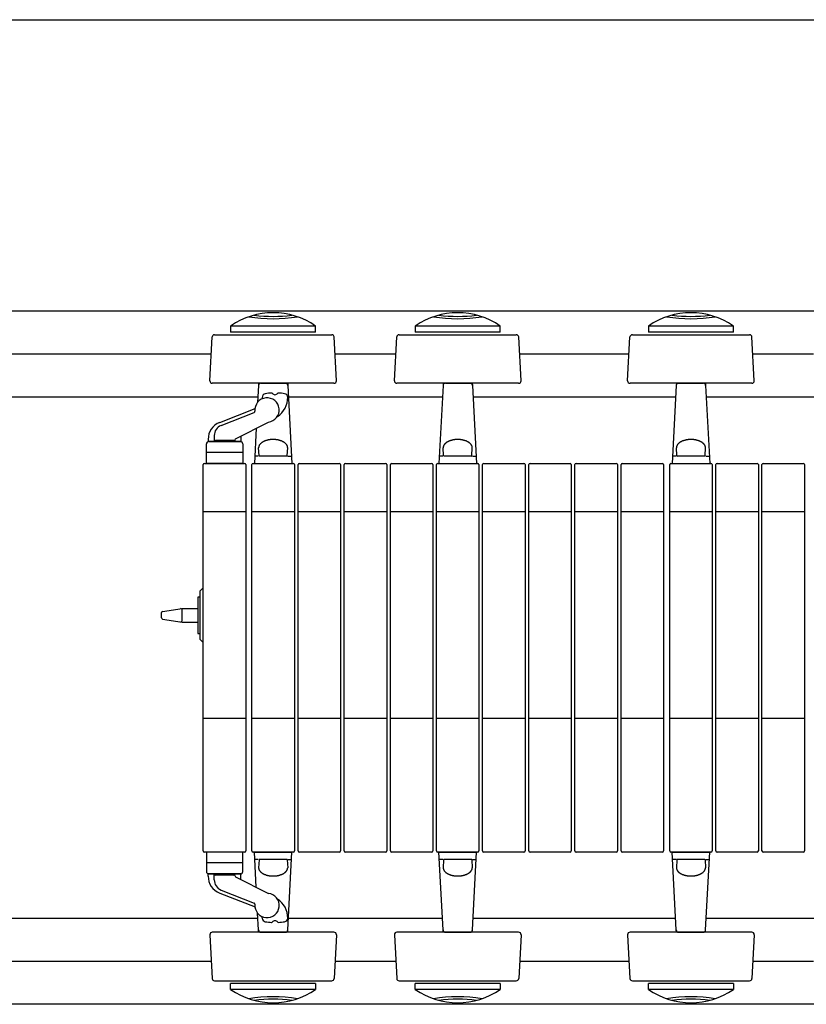
# Model space of a CAD drawing. Extents: x 0 to 27500, y 0 to 20000.
# Drawn here: x 6487 to 7134, y 16452 to 17263 of the extents above; entities that cross this region are included whole.
import ezdxf

# ---------------------------------------------------------------- set-up
doc = ezdxf.new("R2010")
doc.units = 0
doc.layers.add('YKK_A1', color=4, linetype='CONTINUOUS')
doc.layers.add('YKK_N1', color=2, linetype='CONTINUOUS')

msp = doc.modelspace()

# ---------------------------------------------------------------- linework, layer by layer
at = {"layer": 'YKK_A1', "linetype": 'Continuous'}
for p, q in [((7366, 17022.85), (4498, 17022.85)), ((6660.5, 17010.6), (6660.5, 17005.6)), ((6730.5, 17010.6), (6660.5, 17010.6)), ((6730.5, 17005.6), (6730.5, 17010.6)), ((6812.5, 17010.6), (6812.5, 17005.6)), ((6882.5, 17010.6), (6812.5, 17010.6)), ((6882.5, 17005.6), (6882.5, 17010.6)), ((7004.5, 17010.6), (7004.5, 17005.6)), ((7074.5, 17010.6), (7004.5, 17010.6)), ((7074.5, 17005.6), (7074.5, 17010.6)), ((6643.4, 16965.6), (6645.29, 17001.6)), ((6647.28, 17003.5), (6743.72, 17003.5)), ((6730.5, 17005.6), (6660.5, 17005.6)), ((6747.6, 16965.6), (6745.71, 17001.6)), ((6795.4, 16965.6), (6797.29, 17001.6)), ((6799.28, 17003.5), (6895.72, 17003.5)), ((6882.5, 17005.6), (6812.5, 17005.6)), ((6899.6, 16965.6), (6897.71, 17001.6)), ((6987.4, 16965.6), (6989.29, 17001.6)), ((6991.28, 17003.5), (7087.72, 17003.5)), ((7074.5, 17005.6), (7004.5, 17005.6)), ((7091.6, 16965.6), (7089.71, 17001.6)), ((6644.55, 16987.5), (4578.45, 16987.5)), ((6796.55, 16987.5), (6746.45, 16987.5)), ((6988.55, 16987.5), (6898.45, 16987.5)), ((7140.55, 16987.5), (7090.45, 16987.5)), ((6713.96, 16963.5), (6645.4, 16963.5)), ((6683.4, 16961.6), (6682.67, 16947.72)), ((6683.5, 16963.5), (6683.4, 16961.6)), ((6685.4, 16963.5), (6705.6, 16963.5)), ((6707.5, 16963.5), (6707.6, 16961.6)), ((6707.6, 16961.6), (6710.96, 16897.5)), ((6745.6, 16963.5), (6713.96, 16963.5)), ((6865.96, 16963.5), (6797.4, 16963.5)), ((6835.4, 16961.6), (6832.04, 16897.5)), ((6835.5, 16963.5), (6835.4, 16961.6)), ((6837.4, 16963.5), (6857.6, 16963.5)), ((6859.5, 16963.5), (6859.6, 16961.6)), ((6859.6, 16961.6), (6862.96, 16897.5)), ((6897.6, 16963.5), (6865.96, 16963.5)), ((7057.96, 16963.5), (6989.4, 16963.5)), ((7027.4, 16961.6), (7024.04, 16897.5)), ((7027.5, 16963.5), (7027.4, 16961.6)), ((7029.4, 16963.5), (7049.6, 16963.5)), ((7051.5, 16963.5), (7051.6, 16961.6)), ((7051.6, 16961.6), (7054.96, 16897.5)), ((7089.6, 16963.5), (7057.96, 16963.5)), ((6682.9, 16952.14), (4541.2, 16952.14)), ((6834.9, 16952.14), (6708.09, 16952.14)), ((7026.9, 16952.14), (6860.09, 16952.14)), ((7178.9, 16952.14), (7052.09, 16952.14)), ((6686.5, 16951.89), (6686.5, 16950.66)), ((6651.5, 16931.24), (6680.57, 16942.69)), ((6652.7, 16928.74), (6679.92, 16939.47)), ((6664.55, 16917.78), (6691.59, 16931.56)), ((6647, 16920.37), (6647, 16915.5)), ((6669, 16920.04), (6669, 16915.5)), ((6681.56, 16926.44), (6680.04, 16897.5)), ((6640.5, 16897.5), (6640.5, 16913.5)), ((6642, 16917.28), (6642, 16915.5)), ((6669, 16915.5), (6642, 16915.5)), ((6642.5, 16915.5), (6668.5, 16915.5)), ((6663, 16916.5), (6648, 16916.5)), ((6664, 16916.88), (6664, 16915.5)), ((6670.5, 16913.5), (6670.5, 16897.5)), ((6670.5, 16906.5), (6640.5, 16906.5)), ((6683.3, 16903.5), (6680.79, 16903.5)), ((6683.86, 16903.97), (6683.53, 16910.37)), ((6706.64, 16903.5), (6684.36, 16903.5)), ((6707.13, 16903.97), (6707.47, 16910.37)), ((6707.7, 16903.5), (6710.21, 16903.5)), ((6835.3, 16903.5), (6832.79, 16903.5)), ((6835.86, 16903.97), (6835.53, 16910.37)), ((6858.64, 16903.5), (6836.36, 16903.5)), ((6859.13, 16903.97), (6859.47, 16910.37)), ((6859.7, 16903.5), (6862.21, 16903.5)), ((7027.3, 16903.5), (7024.79, 16903.5)), ((7027.86, 16903.97), (7027.53, 16910.37)), ((7050.64, 16903.5), (7028.36, 16903.5)), ((7051.13, 16903.97), (7051.47, 16910.37)), ((7051.7, 16903.5), (7054.21, 16903.5)), ((6638, 16578.5), (6638, 16896.5)), ((6639, 16897.5), (6672, 16897.5)), ((6670.5, 16897.5), (6640.5, 16897.5)), ((6673, 16896.5), (6673, 16578.5)), ((6678, 16578.5), (6678, 16896.5)), ((6679, 16897.5), (6712, 16897.5)), ((6680.04, 16897.5), (6710.96, 16897.5)), ((6713, 16896.5), (6713, 16578.5)), ((6716, 16578.5), (6716, 16896.5)), ((6717, 16897.5), (6750, 16897.5)), ((6751, 16896.5), (6751, 16578.5)), ((6754, 16578.5), (6754, 16896.5)), ((6755, 16897.5), (6788, 16897.5)), ((6789, 16896.5), (6789, 16578.5)), ((6792, 16578.5), (6792, 16896.5)), ((6793, 16897.5), (6826, 16897.5)), ((6827, 16896.5), (6827, 16578.5)), ((6830, 16578.5), (6830, 16896.5)), ((6831, 16897.5), (6864, 16897.5)), ((6832.04, 16897.5), (6862.96, 16897.5)), ((6865, 16896.5), (6865, 16578.5)), ((6868, 16578.5), (6868, 16896.5)), ((6869, 16897.5), (6902, 16897.5)), ((6903, 16896.5), (6903, 16578.5)), ((6906, 16578.5), (6906, 16896.5)), ((6907, 16897.5), (6940, 16897.5)), ((6941, 16896.5), (6941, 16578.5)), ((6944, 16578.5), (6944, 16896.5)), ((6945, 16897.5), (6978, 16897.5)), ((6979, 16896.5), (6979, 16578.5)), ((6982, 16578.5), (6982, 16896.5)), ((6983, 16897.5), (7016, 16897.5)), ((7017, 16896.5), (7017, 16578.5)), ((7022, 16578.5), (7022, 16896.5)), ((7023, 16897.5), (7056, 16897.5)), ((7024.04, 16897.5), (7054.96, 16897.5)), ((7057, 16896.5), (7057, 16578.5)), ((7060, 16578.5), (7060, 16896.5)), ((7061, 16897.5), (7094, 16897.5)), ((7095, 16896.5), (7095, 16578.5)), ((7098, 16578.5), (7098, 16896.5)), ((7099, 16897.5), (7132, 16897.5)), ((7133, 16896.5), (7133, 16578.5)), ((6673, 16857.5), (6638, 16857.5)), ((6713, 16857.5), (6678, 16857.5)), ((6751, 16857.5), (6716, 16857.5)), ((6789, 16857.5), (6754, 16857.5)), ((6827, 16857.5), (6792, 16857.5)), ((6865, 16857.5), (6830, 16857.5)), ((6903, 16857.5), (6868, 16857.5)), ((6941, 16857.5), (6906, 16857.5)), ((6979, 16857.5), (6944, 16857.5)), ((7017, 16857.5), (6982, 16857.5)), ((7057, 16857.5), (7022, 16857.5)), ((7095, 16857.5), (7060, 16857.5)), ((7133, 16857.5), (7098, 16857.5)), ((6638, 16795), (6635.5, 16792.5)), ((6635.5, 16752.5), (6635.5, 16792.5)), ((6635.5, 16787.5), (6633.5, 16787.5)), ((6633.5, 16787.5), (6633.5, 16757.5)), ((6635.5, 16757.5), (6635.5, 16787.5)), ((6603.5, 16770.36), (6603.5, 16774.64)), ((6604.35, 16775.63), (6620.5, 16778.1)), ((6620.5, 16778.1), (6633.5, 16778.1)), ((6620.5, 16768.06), (6620.5, 16776.93)), ((6604.35, 16769.37), (6620.5, 16766.9)), ((6620.5, 16766.9), (6633.5, 16766.9)), ((6633.5, 16757.5), (6635.5, 16757.5)), ((6638, 16750), (6635.5, 16752.5)), ((6673, 16687.5), (6638, 16687.5)), ((6713, 16687.5), (6678, 16687.5)), ((6751, 16687.5), (6716, 16687.5)), ((6789, 16687.5), (6754, 16687.5)), ((6827, 16687.5), (6792, 16687.5)), ((6865, 16687.5), (6830, 16687.5)), ((6903, 16687.5), (6868, 16687.5)), ((6941, 16687.5), (6906, 16687.5)), ((6979, 16687.5), (6944, 16687.5)), ((7017, 16687.5), (6982, 16687.5)), ((7057, 16687.5), (7022, 16687.5)), ((7095, 16687.5), (7060, 16687.5)), ((7133, 16687.5), (7098, 16687.5)), ((6672, 16577.5), (6639, 16577.5)), ((6640.5, 16577.5), (6640.5, 16561.5)), ((6670.5, 16577.5), (6640.5, 16577.5)), ((6670.5, 16561.5), (6670.5, 16577.5)), ((6712, 16577.5), (6679, 16577.5)), ((6680.04, 16577.5), (6710.96, 16577.5)), ((6681.56, 16548.55), (6680.04, 16577.5)), ((6683.3, 16571.5), (6680.79, 16571.5)), ((6683.86, 16571.02), (6683.53, 16564.63)), ((6706.64, 16571.5), (6684.36, 16571.5)), ((6707.13, 16571.02), (6707.47, 16564.63)), ((6707.6, 16513.39), (6710.96, 16577.5)), ((6707.7, 16571.5), (6710.21, 16571.5)), ((6750, 16577.5), (6717, 16577.5)), ((6788, 16577.5), (6755, 16577.5)), ((6826, 16577.5), (6793, 16577.5)), ((6864, 16577.5), (6831, 16577.5)), ((6832.04, 16577.5), (6862.96, 16577.5)), ((6835.4, 16513.39), (6832.04, 16577.5)), ((6835.3, 16571.5), (6832.79, 16571.5)), ((6835.86, 16571.02), (6835.53, 16564.63)), ((6858.64, 16571.5), (6836.36, 16571.5)), ((6859.13, 16571.02), (6859.47, 16564.63)), ((6859.6, 16513.39), (6862.96, 16577.5)), ((6859.7, 16571.5), (6862.21, 16571.5)), ((6902, 16577.5), (6869, 16577.5)), ((6940, 16577.5), (6907, 16577.5)), ((6978, 16577.5), (6945, 16577.5)), ((7016, 16577.5), (6983, 16577.5)), ((7056, 16577.5), (7023, 16577.5)), ((7024.04, 16577.5), (7054.96, 16577.5)), ((7027.4, 16513.39), (7024.04, 16577.5)), ((7027.3, 16571.5), (7024.79, 16571.5)), ((7027.86, 16571.02), (7027.53, 16564.63)), ((7050.64, 16571.5), (7028.36, 16571.5)), ((7051.13, 16571.02), (7051.47, 16564.63)), ((7051.6, 16513.39), (7054.96, 16577.5)), ((7051.7, 16571.5), (7054.21, 16571.5)), ((7094, 16577.5), (7061, 16577.5)), ((7132, 16577.5), (7099, 16577.5)), ((6670.5, 16568.5), (6640.5, 16568.5)), ((6642, 16557.71), (6642, 16559.5)), ((6669, 16559.5), (6642, 16559.5)), ((6642.5, 16559.5), (6668.5, 16559.5)), ((6647, 16554.62), (6647, 16559.5)), ((6663, 16558.5), (6648, 16558.5)), ((6664, 16558.11), (6664, 16559.5)), ((6664.55, 16557.22), (6691.59, 16543.44)), ((6669, 16554.95), (6669, 16559.5)), ((6651.5, 16543.75), (6680.57, 16532.3)), ((6652.7, 16546.25), (6679.92, 16535.53)), ((6682.9, 16522.85), (4540.1, 16522.85)), ((6683.4, 16513.39), (6682.67, 16527.27)), ((6686.5, 16523.1), (6686.5, 16524.33)), ((6834.9, 16522.85), (6708.09, 16522.85)), ((7026.9, 16522.85), (6860.09, 16522.85)), ((7178.9, 16522.85), (7052.09, 16522.85)), ((6643.4, 16509.39), (6645.29, 16473.39)), ((6713.96, 16511.5), (6645.4, 16511.5)), ((6683.5, 16511.5), (6683.4, 16513.39)), ((6685.4, 16511.5), (6705.6, 16511.5)), ((6707.5, 16511.5), (6707.6, 16513.39)), ((6745.6, 16511.5), (6713.96, 16511.5)), ((6747.6, 16509.39), (6745.71, 16473.39)), ((6795.4, 16509.39), (6797.29, 16473.39)), ((6865.96, 16511.5), (6797.4, 16511.5)), ((6835.5, 16511.5), (6835.4, 16513.39)), ((6837.4, 16511.5), (6857.6, 16511.5)), ((6859.5, 16511.5), (6859.6, 16513.39)), ((6897.6, 16511.5), (6865.96, 16511.5)), ((6899.6, 16509.39), (6897.71, 16473.39)), ((6987.4, 16509.39), (6989.29, 16473.39)), ((7057.96, 16511.5), (6989.4, 16511.5)), ((7027.5, 16511.5), (7027.4, 16513.39)), ((7029.4, 16511.5), (7049.6, 16511.5)), ((7051.5, 16511.5), (7051.6, 16513.39)), ((7089.6, 16511.5), (7057.96, 16511.5)), ((7091.6, 16509.39), (7089.71, 16473.39)), ((6644.55, 16487.5), (4578.45, 16487.5)), ((6796.55, 16487.5), (6746.45, 16487.5)), ((6988.55, 16487.5), (6898.45, 16487.5)), ((7140.55, 16487.5), (7090.45, 16487.5)), ((6647.28, 16471.5), (6743.72, 16471.5)), ((6660.5, 16464.4), (6660.5, 16469.4)), ((6730.5, 16469.4), (6660.5, 16469.4)), ((6730.5, 16469.4), (6730.5, 16464.4)), ((6799.28, 16471.5), (6895.72, 16471.5)), ((6812.5, 16464.4), (6812.5, 16469.4)), ((6882.5, 16469.4), (6812.5, 16469.4)), ((6882.5, 16469.4), (6882.5, 16464.4)), ((6991.28, 16471.5), (7087.72, 16471.5)), ((7004.5, 16464.4), (7004.5, 16469.4)), ((7074.5, 16469.4), (7004.5, 16469.4)), ((7074.5, 16469.4), (7074.5, 16464.4)), ((6730.5, 16464.4), (6660.5, 16464.4)), ((6882.5, 16464.4), (6812.5, 16464.4)), ((7074.5, 16464.4), (7004.5, 16464.4)), ((7366, 16452.14), (4498, 16452.14))]:
    msp.add_line(p, q, dxfattribs=at)
for points in [[(6707.47, 16910.4, 0), (6707.47, 16910.5, 0), (6707.46, 16910.7, 0), (6707.44, 16910.9, 0), (6707.41, 16911, 0), (6707.38, 16911.2, 0), (6707.34, 16911.4, 0), (6707.29, 16911.5, 0), (6707.24, 16911.7, 0), (6707.18, 16911.9, 0), (6707.11, 16912, 0), (6707.04, 16912.2, 0), (6706.95, 16912.3, 0), (6706.87, 16912.5, 0), (6706.77, 16912.7, 0), (6706.67, 16912.8, 0), (6706.56, 16913, 0), (6706.44, 16913.1, 0), (6706.32, 16913.3, 0), (6706.19, 16913.4, 0), (6706.06, 16913.6, 0), (6705.91, 16913.7, 0), (6705.77, 16913.9, 0), (6705.61, 16914, 0), (6705.45, 16914.2, 0), (6705.29, 16914.3, 0), (6705.11, 16914.4, 0), (6704.94, 16914.6, 0), (6704.75, 16914.7, 0), (6704.56, 16914.8, 0), (6704.37, 16915, 0), (6704.17, 16915.1, 0), (6703.96, 16915.2, 0), (6703.75, 16915.3, 0), (6703.54, 16915.4, 0), (6703.32, 16915.5, 0), (6703.09, 16915.6, 0), (6702.86, 16915.8, 0), (6702.63, 16915.9, 0), (6702.39, 16916, 0), (6702.15, 16916.1, 0), (6701.9, 16916.1, 0), (6701.65, 16916.2, 0), (6701.4, 16916.3, 0), (6701.14, 16916.4, 0), (6700.88, 16916.5, 0), (6700.62, 16916.5, 0), (6700.35, 16916.6, 0), (6700.08, 16916.7, 0), (6699.81, 16916.7, 0), (6699.53, 16916.8, 0), (6699.25, 16916.9, 0), (6698.97, 16916.9, 0), (6698.69, 16917, 0), (6698.41, 16917, 0), (6698.12, 16917, 0), (6697.83, 16917.1, 0), (6697.55, 16917.1, 0), (6697.26, 16917.1, 0), (6696.96, 16917.2, 0), (6696.67, 16917.2, 0), (6696.38, 16917.2, 0), (6696.09, 16917.2, 0), (6695.79, 16917.2, 0), (6695.5, 16917.2, 0), (6695.21, 16917.2, 0), (6694.91, 16917.2, 0), (6694.62, 16917.2, 0), (6694.33, 16917.2, 0), (6694.03, 16917.2, 0), (6693.74, 16917.1, 0), (6693.45, 16917.1, 0), (6693.16, 16917.1, 0), (6692.88, 16917, 0), (6692.59, 16917, 0), (6692.31, 16917, 0), (6692.02, 16916.9, 0), (6691.74, 16916.9, 0), (6691.47, 16916.8, 0), (6691.19, 16916.7, 0), (6690.92, 16916.7, 0), (6690.65, 16916.6, 0), (6690.38, 16916.5, 0), (6690.12, 16916.5, 0), (6689.86, 16916.4, 0), (6689.6, 16916.3, 0), (6689.35, 16916.2, 0), (6689.1, 16916.1, 0), (6688.85, 16916.1, 0), (6688.61, 16916, 0), (6688.37, 16915.9, 0), (6688.14, 16915.8, 0), (6687.91, 16915.6, 0), (6687.68, 16915.5, 0), (6687.46, 16915.4, 0), (6687.25, 16915.3, 0), (6687.04, 16915.2, 0), (6686.83, 16915.1, 0), (6686.63, 16915, 0), (6686.44, 16914.8, 0), (6686.25, 16914.7, 0), (6686.06, 16914.6, 0), (6685.89, 16914.4, 0), (6685.71, 16914.3, 0), (6685.55, 16914.2, 0), (6685.39, 16914, 0), (6685.23, 16913.9, 0), (6685.08, 16913.7, 0), (6684.94, 16913.6, 0), (6684.81, 16913.4, 0), (6684.68, 16913.3, 0), (6684.56, 16913.1, 0), (6684.44, 16913, 0), (6684.33, 16912.8, 0), (6684.23, 16912.7, 0), (6684.13, 16912.5, 0), (6684.05, 16912.3, 0), (6683.96, 16912.2, 0), (6683.89, 16912, 0), (6683.82, 16911.9, 0), (6683.76, 16911.7, 0), (6683.71, 16911.5, 0), (6683.66, 16911.4, 0), (6683.62, 16911.2, 0), (6683.59, 16911, 0), (6683.56, 16910.9, 0), (6683.54, 16910.7, 0), (6683.53, 16910.5, 0), (6683.53, 16910.4, 0)], [(6859.47, 16910.4, 0), (6859.47, 16910.5, 0), (6859.46, 16910.7, 0), (6859.44, 16910.9, 0), (6859.41, 16911, 0), (6859.38, 16911.2, 0), (6859.34, 16911.4, 0), (6859.29, 16911.5, 0), (6859.24, 16911.7, 0), (6859.18, 16911.9, 0), (6859.11, 16912, 0), (6859.04, 16912.2, 0), (6858.95, 16912.3, 0), (6858.87, 16912.5, 0), (6858.77, 16912.7, 0), (6858.67, 16912.8, 0), (6858.56, 16913, 0), (6858.44, 16913.1, 0), (6858.32, 16913.3, 0), (6858.19, 16913.4, 0), (6858.06, 16913.6, 0), (6857.91, 16913.7, 0), (6857.77, 16913.9, 0), (6857.61, 16914, 0), (6857.45, 16914.2, 0), (6857.29, 16914.3, 0), (6857.11, 16914.4, 0), (6856.94, 16914.6, 0), (6856.75, 16914.7, 0), (6856.56, 16914.8, 0), (6856.37, 16915, 0), (6856.17, 16915.1, 0), (6855.96, 16915.2, 0), (6855.75, 16915.3, 0), (6855.54, 16915.4, 0), (6855.32, 16915.5, 0), (6855.09, 16915.6, 0), (6854.86, 16915.8, 0), (6854.63, 16915.9, 0), (6854.39, 16916, 0), (6854.15, 16916.1, 0), (6853.9, 16916.1, 0), (6853.65, 16916.2, 0), (6853.4, 16916.3, 0), (6853.14, 16916.4, 0), (6852.88, 16916.5, 0), (6852.62, 16916.5, 0), (6852.35, 16916.6, 0), (6852.08, 16916.7, 0), (6851.81, 16916.7, 0), (6851.53, 16916.8, 0), (6851.25, 16916.9, 0), (6850.97, 16916.9, 0), (6850.69, 16917, 0), (6850.41, 16917, 0), (6850.12, 16917, 0), (6849.83, 16917.1, 0), (6849.55, 16917.1, 0), (6849.26, 16917.1, 0), (6848.96, 16917.2, 0), (6848.67, 16917.2, 0), (6848.38, 16917.2, 0), (6848.09, 16917.2, 0), (6847.79, 16917.2, 0), (6847.5, 16917.2, 0), (6847.21, 16917.2, 0), (6846.91, 16917.2, 0), (6846.62, 16917.2, 0), (6846.33, 16917.2, 0), (6846.03, 16917.2, 0), (6845.74, 16917.1, 0), (6845.45, 16917.1, 0), (6845.16, 16917.1, 0), (6844.88, 16917, 0), (6844.59, 16917, 0), (6844.31, 16917, 0), (6844.02, 16916.9, 0), (6843.74, 16916.9, 0), (6843.47, 16916.8, 0), (6843.19, 16916.7, 0), (6842.92, 16916.7, 0), (6842.65, 16916.6, 0), (6842.38, 16916.5, 0), (6842.12, 16916.5, 0), (6841.86, 16916.4, 0), (6841.6, 16916.3, 0), (6841.35, 16916.2, 0), (6841.1, 16916.1, 0), (6840.85, 16916.1, 0), (6840.61, 16916, 0), (6840.37, 16915.9, 0), (6840.14, 16915.8, 0), (6839.91, 16915.6, 0), (6839.68, 16915.5, 0), (6839.46, 16915.4, 0), (6839.25, 16915.3, 0), (6839.04, 16915.2, 0), (6838.83, 16915.1, 0), (6838.63, 16915, 0), (6838.44, 16914.8, 0), (6838.25, 16914.7, 0), (6838.06, 16914.6, 0), (6837.89, 16914.4, 0), (6837.71, 16914.3, 0), (6837.55, 16914.2, 0), (6837.39, 16914, 0), (6837.23, 16913.9, 0), (6837.08, 16913.7, 0), (6836.94, 16913.6, 0), (6836.81, 16913.4, 0), (6836.68, 16913.3, 0), (6836.56, 16913.1, 0), (6836.44, 16913, 0), (6836.33, 16912.8, 0), (6836.23, 16912.7, 0), (6836.13, 16912.5, 0), (6836.05, 16912.3, 0), (6835.96, 16912.2, 0), (6835.89, 16912, 0), (6835.82, 16911.9, 0), (6835.76, 16911.7, 0), (6835.71, 16911.5, 0), (6835.66, 16911.4, 0), (6835.62, 16911.2, 0), (6835.59, 16911, 0), (6835.56, 16910.9, 0), (6835.54, 16910.7, 0), (6835.53, 16910.5, 0), (6835.53, 16910.4, 0)], [(7051.47, 16910.4, 0), (7051.47, 16910.5, 0), (7051.46, 16910.7, 0), (7051.44, 16910.9, 0), (7051.41, 16911, 0), (7051.38, 16911.2, 0), (7051.34, 16911.4, 0), (7051.29, 16911.5, 0), (7051.24, 16911.7, 0), (7051.18, 16911.9, 0), (7051.11, 16912, 0), (7051.04, 16912.2, 0), (7050.95, 16912.3, 0), (7050.87, 16912.5, 0), (7050.77, 16912.7, 0), (7050.67, 16912.8, 0), (7050.56, 16913, 0), (7050.44, 16913.1, 0), (7050.32, 16913.3, 0), (7050.19, 16913.4, 0), (7050.06, 16913.6, 0), (7049.91, 16913.7, 0), (7049.77, 16913.9, 0), (7049.61, 16914, 0), (7049.45, 16914.2, 0), (7049.29, 16914.3, 0), (7049.11, 16914.4, 0), (7048.94, 16914.6, 0), (7048.75, 16914.7, 0), (7048.56, 16914.8, 0), (7048.37, 16915, 0), (7048.17, 16915.1, 0), (7047.96, 16915.2, 0), (7047.75, 16915.3, 0), (7047.54, 16915.4, 0), (7047.32, 16915.5, 0), (7047.09, 16915.6, 0), (7046.86, 16915.8, 0), (7046.63, 16915.9, 0), (7046.39, 16916, 0), (7046.15, 16916.1, 0), (7045.9, 16916.1, 0), (7045.65, 16916.2, 0), (7045.4, 16916.3, 0), (7045.14, 16916.4, 0), (7044.88, 16916.5, 0), (7044.62, 16916.5, 0), (7044.35, 16916.6, 0), (7044.08, 16916.7, 0), (7043.81, 16916.7, 0), (7043.53, 16916.8, 0), (7043.25, 16916.9, 0), (7042.97, 16916.9, 0), (7042.69, 16917, 0), (7042.41, 16917, 0), (7042.12, 16917, 0), (7041.83, 16917.1, 0), (7041.55, 16917.1, 0), (7041.26, 16917.1, 0), (7040.96, 16917.2, 0), (7040.67, 16917.2, 0), (7040.38, 16917.2, 0), (7040.09, 16917.2, 0), (7039.79, 16917.2, 0), (7039.5, 16917.2, 0), (7039.21, 16917.2, 0), (7038.91, 16917.2, 0), (7038.62, 16917.2, 0), (7038.33, 16917.2, 0), (7038.03, 16917.2, 0), (7037.74, 16917.1, 0), (7037.45, 16917.1, 0), (7037.16, 16917.1, 0), (7036.88, 16917, 0), (7036.59, 16917, 0), (7036.31, 16917, 0), (7036.02, 16916.9, 0), (7035.74, 16916.9, 0), (7035.47, 16916.8, 0), (7035.19, 16916.7, 0), (7034.92, 16916.7, 0), (7034.65, 16916.6, 0), (7034.38, 16916.5, 0), (7034.12, 16916.5, 0), (7033.86, 16916.4, 0), (7033.6, 16916.3, 0), (7033.35, 16916.2, 0), (7033.1, 16916.1, 0), (7032.85, 16916.1, 0), (7032.61, 16916, 0), (7032.37, 16915.9, 0), (7032.14, 16915.8, 0), (7031.91, 16915.6, 0), (7031.68, 16915.5, 0), (7031.46, 16915.4, 0), (7031.25, 16915.3, 0), (7031.04, 16915.2, 0), (7030.83, 16915.1, 0), (7030.63, 16915, 0), (7030.44, 16914.8, 0), (7030.25, 16914.7, 0), (7030.06, 16914.6, 0), (7029.89, 16914.4, 0), (7029.71, 16914.3, 0), (7029.55, 16914.2, 0), (7029.39, 16914, 0), (7029.23, 16913.9, 0), (7029.08, 16913.7, 0), (7028.94, 16913.6, 0), (7028.81, 16913.4, 0), (7028.68, 16913.3, 0), (7028.56, 16913.1, 0), (7028.44, 16913, 0), (7028.33, 16912.8, 0), (7028.23, 16912.7, 0), (7028.13, 16912.5, 0), (7028.05, 16912.3, 0), (7027.96, 16912.2, 0), (7027.89, 16912, 0), (7027.82, 16911.9, 0), (7027.76, 16911.7, 0), (7027.71, 16911.5, 0), (7027.66, 16911.4, 0), (7027.62, 16911.2, 0), (7027.59, 16911, 0), (7027.56, 16910.9, 0), (7027.54, 16910.7, 0), (7027.53, 16910.5, 0), (7027.53, 16910.4, 0)], [(6683.53, 16564.6, 0), (6683.53, 16564.5, 0), (6683.54, 16564.3, 0), (6683.56, 16564.1, 0), (6683.59, 16564, 0), (6683.62, 16563.8, 0), (6683.66, 16563.6, 0), (6683.71, 16563.5, 0), (6683.76, 16563.3, 0), (6683.82, 16563.1, 0), (6683.89, 16563, 0), (6683.96, 16562.8, 0), (6684.05, 16562.7, 0), (6684.13, 16562.5, 0), (6684.23, 16562.3, 0), (6684.33, 16562.2, 0), (6684.44, 16562, 0), (6684.56, 16561.9, 0), (6684.68, 16561.7, 0), (6684.81, 16561.6, 0), (6684.94, 16561.4, 0), (6685.08, 16561.3, 0), (6685.23, 16561.1, 0), (6685.39, 16561, 0), (6685.55, 16560.8, 0), (6685.71, 16560.7, 0), (6685.89, 16560.6, 0), (6686.06, 16560.4, 0), (6686.25, 16560.3, 0), (6686.44, 16560.2, 0), (6686.63, 16560, 0), (6686.83, 16559.9, 0), (6687.04, 16559.8, 0), (6687.25, 16559.7, 0), (6687.46, 16559.6, 0), (6687.68, 16559.5, 0), (6687.91, 16559.3, 0), (6688.14, 16559.2, 0), (6688.37, 16559.1, 0), (6688.61, 16559, 0), (6688.85, 16558.9, 0), (6689.1, 16558.9, 0), (6689.35, 16558.8, 0), (6689.6, 16558.7, 0), (6689.86, 16558.6, 0), (6690.12, 16558.5, 0), (6690.38, 16558.4, 0), (6690.65, 16558.4, 0), (6690.92, 16558.3, 0), (6691.19, 16558.2, 0), (6691.47, 16558.2, 0), (6691.74, 16558.1, 0), (6692.02, 16558.1, 0), (6692.31, 16558, 0), (6692.59, 16558, 0), (6692.88, 16558, 0), (6693.16, 16557.9, 0), (6693.45, 16557.9, 0), (6693.74, 16557.9, 0), (6694.03, 16557.8, 0), (6694.33, 16557.8, 0), (6694.62, 16557.8, 0), (6694.91, 16557.8, 0), (6695.21, 16557.8, 0), (6695.5, 16557.8, 0), (6695.79, 16557.8, 0), (6696.09, 16557.8, 0), (6696.38, 16557.8, 0), (6696.67, 16557.8, 0), (6696.96, 16557.8, 0), (6697.26, 16557.9, 0), (6697.55, 16557.9, 0), (6697.83, 16557.9, 0), (6698.12, 16558, 0), (6698.41, 16558, 0), (6698.69, 16558, 0), (6698.97, 16558.1, 0), (6699.25, 16558.1, 0), (6699.53, 16558.2, 0), (6699.81, 16558.2, 0), (6700.08, 16558.3, 0), (6700.35, 16558.4, 0), (6700.62, 16558.4, 0), (6700.88, 16558.5, 0), (6701.14, 16558.6, 0), (6701.4, 16558.7, 0), (6701.65, 16558.8, 0), (6701.9, 16558.9, 0), (6702.15, 16558.9, 0), (6702.39, 16559, 0), (6702.63, 16559.1, 0), (6702.86, 16559.2, 0), (6703.09, 16559.3, 0), (6703.32, 16559.5, 0), (6703.54, 16559.6, 0), (6703.75, 16559.7, 0), (6703.96, 16559.8, 0), (6704.17, 16559.9, 0), (6704.37, 16560, 0), (6704.56, 16560.2, 0), (6704.75, 16560.3, 0), (6704.94, 16560.4, 0), (6705.11, 16560.6, 0), (6705.29, 16560.7, 0), (6705.45, 16560.8, 0), (6705.61, 16561, 0), (6705.77, 16561.1, 0), (6705.91, 16561.3, 0), (6706.06, 16561.4, 0), (6706.19, 16561.6, 0), (6706.32, 16561.7, 0), (6706.44, 16561.9, 0), (6706.56, 16562, 0), (6706.67, 16562.2, 0), (6706.77, 16562.3, 0), (6706.87, 16562.5, 0), (6706.95, 16562.7, 0), (6707.04, 16562.8, 0), (6707.11, 16563, 0), (6707.18, 16563.1, 0), (6707.24, 16563.3, 0), (6707.29, 16563.5, 0), (6707.34, 16563.6, 0), (6707.38, 16563.8, 0), (6707.41, 16564, 0), (6707.44, 16564.1, 0), (6707.46, 16564.3, 0), (6707.47, 16564.5, 0), (6707.47, 16564.6, 0)], [(6835.53, 16564.6, 0), (6835.53, 16564.5, 0), (6835.54, 16564.3, 0), (6835.56, 16564.1, 0), (6835.59, 16564, 0), (6835.62, 16563.8, 0), (6835.66, 16563.6, 0), (6835.71, 16563.5, 0), (6835.76, 16563.3, 0), (6835.82, 16563.1, 0), (6835.89, 16563, 0), (6835.96, 16562.8, 0), (6836.05, 16562.7, 0), (6836.13, 16562.5, 0), (6836.23, 16562.3, 0), (6836.33, 16562.2, 0), (6836.44, 16562, 0), (6836.56, 16561.9, 0), (6836.68, 16561.7, 0), (6836.81, 16561.6, 0), (6836.94, 16561.4, 0), (6837.08, 16561.3, 0), (6837.23, 16561.1, 0), (6837.39, 16561, 0), (6837.55, 16560.8, 0), (6837.71, 16560.7, 0), (6837.89, 16560.6, 0), (6838.06, 16560.4, 0), (6838.25, 16560.3, 0), (6838.44, 16560.2, 0), (6838.63, 16560, 0), (6838.83, 16559.9, 0), (6839.04, 16559.8, 0), (6839.25, 16559.7, 0), (6839.46, 16559.6, 0), (6839.68, 16559.5, 0), (6839.91, 16559.3, 0), (6840.14, 16559.2, 0), (6840.37, 16559.1, 0), (6840.61, 16559, 0), (6840.85, 16558.9, 0), (6841.1, 16558.9, 0), (6841.35, 16558.8, 0), (6841.6, 16558.7, 0), (6841.86, 16558.6, 0), (6842.12, 16558.5, 0), (6842.38, 16558.4, 0), (6842.65, 16558.4, 0), (6842.92, 16558.3, 0), (6843.19, 16558.2, 0), (6843.47, 16558.2, 0), (6843.74, 16558.1, 0), (6844.02, 16558.1, 0), (6844.31, 16558, 0), (6844.59, 16558, 0), (6844.88, 16558, 0), (6845.16, 16557.9, 0), (6845.45, 16557.9, 0), (6845.74, 16557.9, 0), (6846.03, 16557.8, 0), (6846.33, 16557.8, 0), (6846.62, 16557.8, 0), (6846.91, 16557.8, 0), (6847.21, 16557.8, 0), (6847.5, 16557.8, 0), (6847.79, 16557.8, 0), (6848.09, 16557.8, 0), (6848.38, 16557.8, 0), (6848.67, 16557.8, 0), (6848.96, 16557.8, 0), (6849.26, 16557.9, 0), (6849.55, 16557.9, 0), (6849.83, 16557.9, 0), (6850.12, 16558, 0), (6850.41, 16558, 0), (6850.69, 16558, 0), (6850.97, 16558.1, 0), (6851.25, 16558.1, 0), (6851.53, 16558.2, 0), (6851.81, 16558.2, 0), (6852.08, 16558.3, 0), (6852.35, 16558.4, 0), (6852.62, 16558.4, 0), (6852.88, 16558.5, 0), (6853.14, 16558.6, 0), (6853.4, 16558.7, 0), (6853.65, 16558.8, 0), (6853.9, 16558.9, 0), (6854.15, 16558.9, 0), (6854.39, 16559, 0), (6854.63, 16559.1, 0), (6854.86, 16559.2, 0), (6855.09, 16559.3, 0), (6855.32, 16559.5, 0), (6855.54, 16559.6, 0), (6855.75, 16559.7, 0), (6855.96, 16559.8, 0), (6856.17, 16559.9, 0), (6856.37, 16560, 0), (6856.56, 16560.2, 0), (6856.75, 16560.3, 0), (6856.94, 16560.4, 0), (6857.11, 16560.6, 0), (6857.29, 16560.7, 0), (6857.45, 16560.8, 0), (6857.61, 16561, 0), (6857.77, 16561.1, 0), (6857.91, 16561.3, 0), (6858.06, 16561.4, 0), (6858.19, 16561.6, 0), (6858.32, 16561.7, 0), (6858.44, 16561.9, 0), (6858.56, 16562, 0), (6858.67, 16562.2, 0), (6858.77, 16562.3, 0), (6858.87, 16562.5, 0), (6858.95, 16562.7, 0), (6859.04, 16562.8, 0), (6859.11, 16563, 0), (6859.18, 16563.1, 0), (6859.24, 16563.3, 0), (6859.29, 16563.5, 0), (6859.34, 16563.6, 0), (6859.38, 16563.8, 0), (6859.41, 16564, 0), (6859.44, 16564.1, 0), (6859.46, 16564.3, 0), (6859.47, 16564.5, 0), (6859.47, 16564.6, 0)], [(7027.53, 16564.6, 0), (7027.53, 16564.5, 0), (7027.54, 16564.3, 0), (7027.56, 16564.1, 0), (7027.59, 16564, 0), (7027.62, 16563.8, 0), (7027.66, 16563.6, 0), (7027.71, 16563.5, 0), (7027.76, 16563.3, 0), (7027.82, 16563.1, 0), (7027.89, 16563, 0), (7027.96, 16562.8, 0), (7028.05, 16562.7, 0), (7028.13, 16562.5, 0), (7028.23, 16562.3, 0), (7028.33, 16562.2, 0), (7028.44, 16562, 0), (7028.56, 16561.9, 0), (7028.68, 16561.7, 0), (7028.81, 16561.6, 0), (7028.94, 16561.4, 0), (7029.08, 16561.3, 0), (7029.23, 16561.1, 0), (7029.39, 16561, 0), (7029.55, 16560.8, 0), (7029.71, 16560.7, 0), (7029.89, 16560.6, 0), (7030.06, 16560.4, 0), (7030.25, 16560.3, 0), (7030.44, 16560.2, 0), (7030.63, 16560, 0), (7030.83, 16559.9, 0), (7031.04, 16559.8, 0), (7031.25, 16559.7, 0), (7031.46, 16559.6, 0), (7031.68, 16559.5, 0), (7031.91, 16559.3, 0), (7032.14, 16559.2, 0), (7032.37, 16559.1, 0), (7032.61, 16559, 0), (7032.85, 16558.9, 0), (7033.1, 16558.9, 0), (7033.35, 16558.8, 0), (7033.6, 16558.7, 0), (7033.86, 16558.6, 0), (7034.12, 16558.5, 0), (7034.38, 16558.4, 0), (7034.65, 16558.4, 0), (7034.92, 16558.3, 0), (7035.19, 16558.2, 0), (7035.47, 16558.2, 0), (7035.74, 16558.1, 0), (7036.02, 16558.1, 0), (7036.31, 16558, 0), (7036.59, 16558, 0), (7036.88, 16558, 0), (7037.16, 16557.9, 0), (7037.45, 16557.9, 0), (7037.74, 16557.9, 0), (7038.03, 16557.8, 0), (7038.33, 16557.8, 0), (7038.62, 16557.8, 0), (7038.91, 16557.8, 0), (7039.21, 16557.8, 0), (7039.5, 16557.8, 0), (7039.79, 16557.8, 0), (7040.09, 16557.8, 0), (7040.38, 16557.8, 0), (7040.67, 16557.8, 0), (7040.96, 16557.8, 0), (7041.26, 16557.9, 0), (7041.55, 16557.9, 0), (7041.83, 16557.9, 0), (7042.12, 16558, 0), (7042.41, 16558, 0), (7042.69, 16558, 0), (7042.97, 16558.1, 0), (7043.25, 16558.1, 0), (7043.53, 16558.2, 0), (7043.81, 16558.2, 0), (7044.08, 16558.3, 0), (7044.35, 16558.4, 0), (7044.62, 16558.4, 0), (7044.88, 16558.5, 0), (7045.14, 16558.6, 0), (7045.4, 16558.7, 0), (7045.65, 16558.8, 0), (7045.9, 16558.9, 0), (7046.15, 16558.9, 0), (7046.39, 16559, 0), (7046.63, 16559.1, 0), (7046.86, 16559.2, 0), (7047.09, 16559.3, 0), (7047.32, 16559.5, 0), (7047.54, 16559.6, 0), (7047.75, 16559.7, 0), (7047.96, 16559.8, 0), (7048.17, 16559.9, 0), (7048.37, 16560, 0), (7048.56, 16560.2, 0), (7048.75, 16560.3, 0), (7048.94, 16560.4, 0), (7049.11, 16560.6, 0), (7049.29, 16560.7, 0), (7049.45, 16560.8, 0), (7049.61, 16561, 0), (7049.77, 16561.1, 0), (7049.91, 16561.3, 0), (7050.06, 16561.4, 0), (7050.19, 16561.6, 0), (7050.32, 16561.7, 0), (7050.44, 16561.9, 0), (7050.56, 16562, 0), (7050.67, 16562.2, 0), (7050.77, 16562.3, 0), (7050.87, 16562.5, 0), (7050.95, 16562.7, 0), (7051.04, 16562.8, 0), (7051.11, 16563, 0), (7051.18, 16563.1, 0), (7051.24, 16563.3, 0), (7051.29, 16563.5, 0), (7051.34, 16563.6, 0), (7051.38, 16563.8, 0), (7051.41, 16564, 0), (7051.44, 16564.1, 0), (7051.46, 16564.3, 0), (7051.47, 16564.5, 0), (7051.47, 16564.6, 0)]]:
    msp.add_polyline3d(points, dxfattribs=at)
for centre, radius, start, end in [((6695.5, 16960.42), 61.18, 55.10562, 124.89438), ((6695.5, 17139.46), 122.87, 260.63174, 279.36826), ((6695.5, 17139.46), 120.87, 262.62463, 277.37537), ((6847.5, 16960.42), 61.18, 55.10562, 124.89438), ((6847.5, 17139.46), 122.87, 260.63174, 279.36826), ((6847.5, 17139.46), 120.87, 262.62463, 277.37537), ((7039.5, 16960.42), 61.18, 55.10562, 124.89438), ((7039.5, 17139.46), 122.87, 260.63174, 279.36826), ((7039.5, 17139.46), 120.87, 262.62463, 277.37537), ((6647.28, 17001.5), 2, 90, 177), ((6743.72, 17001.5), 2, 3, 90), ((6799.28, 17001.5), 2, 90, 177), ((6895.72, 17001.5), 2, 3, 90), ((6991.28, 17001.5), 2, 90, 177), ((7087.72, 17001.5), 2, 3, 90), ((6645.4, 16965.5), 2, 177, 270), ((6685.4, 16961.5), 2, 90, 177), ((6705.6, 16961.5), 2, 3, 90), ((6745.6, 16965.5), 2, 270, 3), ((6797.4, 16965.5), 2, 177, 270), ((6837.4, 16961.5), 2, 90, 177), ((6857.6, 16961.5), 2, 3, 90), ((6897.6, 16965.5), 2, 270, 3), ((6989.4, 16965.5), 2, 177, 270), ((7029.4, 16961.5), 2, 90, 177), ((7049.6, 16961.5), 2, 3, 90), ((7089.6, 16965.5), 2, 270, 3), ((6689.5, 16951.89), 3, 99.1822, 180), ((6697, 16905.5), 50, 93.17846, 99.1822), ((6694.26, 16954.92), 0.5, 38.35621, 93.17846), ((6697, 16957.09), 3, 218.35621, 321.64379), ((6689.5, 16951.5), 18, 301.77542, 1.52269), ((6699.74, 16954.92), 0.5, 86.82154, 141.64379), ((6697, 16905.5), 50, 80.82434, 86.82154), ((6704.49, 16951.9), 3, 1.52269, 80.82434), ((6690.5, 16941.5), 10, 276.28328, 185.74624), ((6679.55, 16940.4), 1, 291.5, 5.74624), ((6657, 16917.28), 15, 111.5, 180), ((6656, 16920.37), 9, 111.5, 180), ((6642.5, 16913.5), 2, 90, 180), ((6648, 16915.5), 1, 90, 180), ((6663, 16915.5), 1, 0, 90), ((6665, 16916.88), 1, 117, 180), ((6668.5, 16913.5), 2, 0, 90), ((6684.36, 16904), 0.5, 183, 270), ((6706.64, 16904), 0.5, 270, 357), ((6836.36, 16904), 0.5, 183, 270), ((6858.64, 16904), 0.5, 270, 357), ((7028.36, 16904), 0.5, 183, 270), ((7050.64, 16904), 0.5, 270, 357), ((6639, 16896.5), 1, 90, 180), ((6672, 16896.5), 1, 0, 90), ((6679, 16896.5), 1, 90, 180), ((6712, 16896.5), 1, 0, 90), ((6717, 16896.5), 1, 90, 180), ((6750, 16896.5), 1, 0, 90), ((6755, 16896.5), 1, 90, 180), ((6788, 16896.5), 1, 0, 90), ((6793, 16896.5), 1, 90, 180), ((6826, 16896.5), 1, 0, 90), ((6831, 16896.5), 1, 90, 180), ((6864, 16896.5), 1, 0, 90), ((6869, 16896.5), 1, 90, 180), ((6902, 16896.5), 1, 0, 90), ((6907, 16896.5), 1, 90, 180), ((6940, 16896.5), 1, 0, 90), ((6945, 16896.5), 1, 90, 180), ((6978, 16896.5), 1, 0, 90), ((6983, 16896.5), 1, 90, 180), ((7016, 16896.5), 1, 0, 90), ((7023, 16896.5), 1, 90, 180), ((7056, 16896.5), 1, 0, 90), ((7061, 16896.5), 1, 90, 180), ((7094, 16896.5), 1, 0, 90), ((7099, 16896.5), 1, 90, 180), ((7132, 16896.5), 1, 0, 90), ((6604.5, 16774.64), 1, 98.6955, 180), ((6619.5, 16776.93), 1, 0, 98.6955), ((6604.5, 16770.36), 1, 180, 261.3045), ((6619.5, 16768.06), 1, 261.3045, 0), ((6639, 16578.5), 1, 180, 270), ((6672, 16578.5), 1, 270, 0), ((6679, 16578.5), 1, 180, 270), ((6684.36, 16571), 0.5, 90, 177), ((6706.64, 16571), 0.5, 3, 90), ((6712, 16578.5), 1, 270, 0), ((6717, 16578.5), 1, 180, 270), ((6750, 16578.5), 1, 270, 0), ((6755, 16578.5), 1, 180, 270), ((6788, 16578.5), 1, 270, 0), ((6793, 16578.5), 1, 180, 270), ((6826, 16578.5), 1, 270, 0), ((6831, 16578.5), 1, 180, 270), ((6836.36, 16571), 0.5, 90, 177), ((6858.64, 16571), 0.5, 3, 90), ((6864, 16578.5), 1, 270, 0), ((6869, 16578.5), 1, 180, 270), ((6902, 16578.5), 1, 270, 0), ((6907, 16578.5), 1, 180, 270), ((6940, 16578.5), 1, 270, 0), ((6945, 16578.5), 1, 180, 270), ((6978, 16578.5), 1, 270, 0), ((6983, 16578.5), 1, 180, 270), ((7016, 16578.5), 1, 270, 0), ((7023, 16578.5), 1, 180, 270), ((7028.36, 16571), 0.5, 90, 177), ((7050.64, 16571), 0.5, 3, 90), ((7056, 16578.5), 1, 270, 0), ((7061, 16578.5), 1, 180, 270), ((7094, 16578.5), 1, 270, 0), ((7099, 16578.5), 1, 180, 270), ((7132, 16578.5), 1, 270, 0), ((6642.5, 16561.5), 2, 180, 270), ((6657, 16557.71), 15, 180, 248.5), ((6648, 16559.5), 1, 180, 270), ((6663, 16559.5), 1, 270, 0), ((6665, 16558.11), 1, 180, 243), ((6668.5, 16561.5), 2, 270, 0), ((6656, 16554.62), 9, 180, 248.5), ((6690.5, 16533.5), 10, 174.25376, 83.71672), ((6689.5, 16523.5), 18, 358.47731, 58.22458), ((6679.55, 16534.6), 1, 354.25376, 68.5), ((6689.5, 16523.1), 3, 180, 260.8178), ((6704.49, 16523.1), 3, 279.17566, 358.47731), ((6697, 16569.5), 50, 260.8178, 266.82154), ((6694.26, 16520.07), 0.5, 266.82154, 321.64379), ((6697, 16517.9), 3, 38.35621, 141.64379), ((6699.74, 16520.07), 0.5, 218.35621, 273.17846), ((6697, 16569.5), 50, 273.17846, 279.17566), ((6645.4, 16509.5), 2, 90, 183), ((6685.4, 16513.5), 2, 183, 270), ((6705.6, 16513.5), 2, 270, 357), ((6745.6, 16509.5), 2, 357, 90), ((6797.4, 16509.5), 2, 90, 183), ((6837.4, 16513.5), 2, 183, 270), ((6857.6, 16513.5), 2, 270, 357), ((6897.6, 16509.5), 2, 357, 90), ((6989.4, 16509.5), 2, 90, 183), ((7029.4, 16513.5), 2, 183, 270), ((7049.6, 16513.5), 2, 270, 357), ((7089.6, 16509.5), 2, 357, 90), ((6647.28, 16473.5), 2, 183, 270), ((6743.72, 16473.5), 2, 270, 357), ((6799.28, 16473.5), 2, 183, 270), ((6895.72, 16473.5), 2, 270, 357), ((6991.28, 16473.5), 2, 183, 270), ((7087.72, 16473.5), 2, 270, 357), ((6695.5, 16514.58), 61.18, 235.10562, 304.89438), ((6695.5, 16335.53), 122.87, 80.63174, 99.36826), ((6847.5, 16514.58), 61.18, 235.10562, 304.89438), ((6847.5, 16335.53), 122.87, 80.63174, 99.36826), ((7039.5, 16514.58), 61.18, 235.10562, 304.89438), ((7039.5, 16335.53), 122.87, 80.63174, 99.36826), ((6695.5, 16335.53), 120.87, 82.62463, 97.37537), ((6847.5, 16335.53), 120.87, 82.62463, 97.37537), ((7039.5, 16335.53), 120.87, 82.62463, 97.37537)]:
    msp.add_arc(centre, radius, start, end, dxfattribs=at)
at = {"layer": 'YKK_N1'}
msp.add_line((1608, 17262.85), (7392, 17262.85), dxfattribs=at)

doc.saveas('drawing.dxf')
